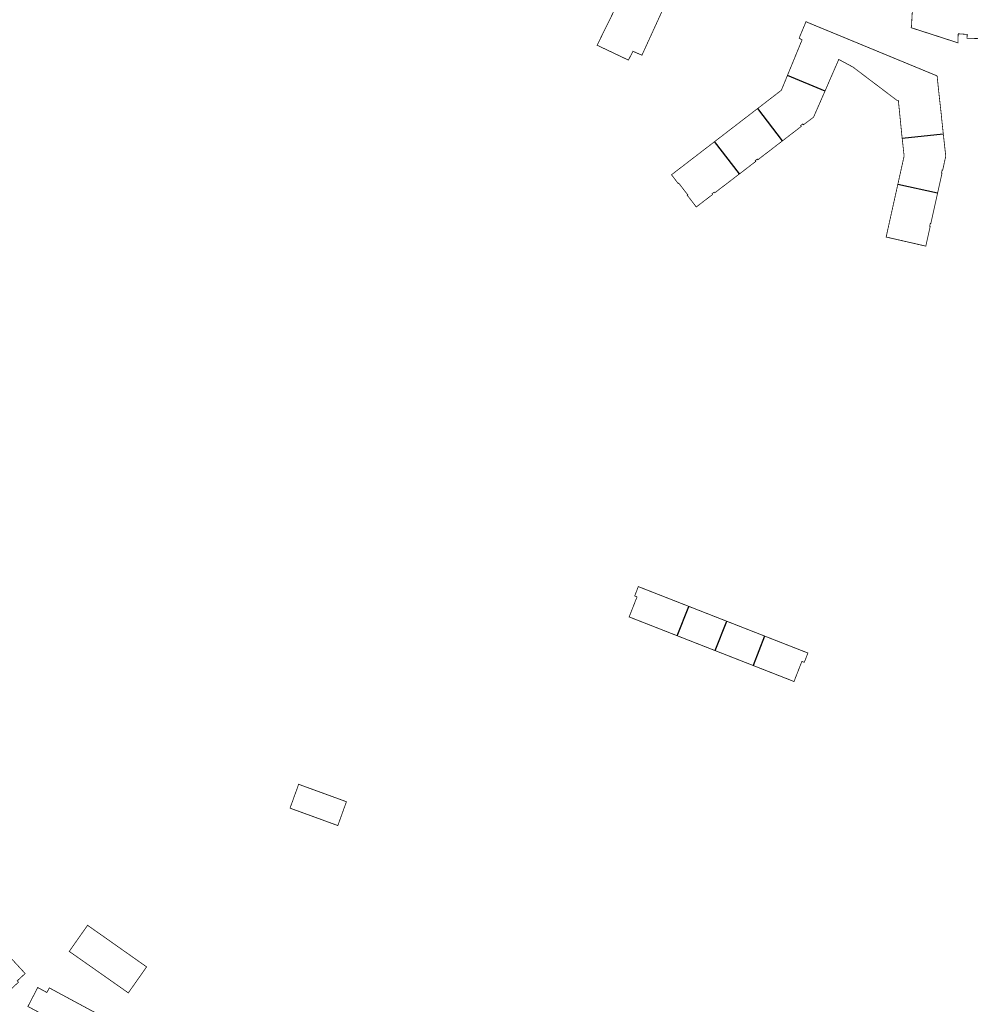
# Model space of a CAD drawing. Units: inches. Extents: x 574422 to 589548, y 4788400 to 4798536.
# Drawn here: x 581190 to 581564, y 4794264 to 4794651 of the extents above; entities that cross this region are included whole.
import ezdxf

# ---------------------------------------------------------------- set-up
doc = ezdxf.new("R2010")
doc.units = ezdxf.units.IN
doc.header["$MEASUREMENT"] = 0
doc.layers.add('080111', color=7, linetype='Continuous', lineweight=30)
doc.layers.add('080118', color=9, linetype='Continuous')

msp = doc.modelspace()

# ---------------------------------------------------------------- linework, layer by layer
at = {"layer": '080111', "const_width": 0.3, "flags": 128}
for points in [[(581432.571995686, 4794658.959965486), (581434.5494775858, 4794658.082073355), (581437.0362720795, 4794656.978074719), (581437.7789355196, 4794656.6483734), (581437.9691713687, 4794656.563919248), (581438.1590363927, 4794656.479629723), (581442.8869135578, 4794654.380714853), (581439.9840777558, 4794648.035374955), (581434.8667643756, 4794636.84938478), (581431.3408979713, 4794638.409416286), (581430.4528858202, 4794636.671484697), (581429.5648736695, 4794634.933553103), (581423.4171109498, 4794637.855602308), (581417.26934823, 4794640.777651512), (581420.4763972756, 4794647.294397634), (581423.6834463, 4794653.810143784), (581427.2714984808, 4794660.9758633), (581431.949319468, 4794658.823823837), (581432.1083223057, 4794659.165810714)], [(581300.009, 4794350.365), (581309.3930944756, 4794346.943309271), (581318.7767545894, 4794343.520204737), (581317.091701722, 4794338.835373914), (581315.4066488326, 4794334.149543116), (581307.2959916124, 4794337.105783859), (581307.144, 4794337.161), (581304.718, 4794338.045), (581303.663, 4794338.43), (581296.6263289523, 4794340.994752488)], [(581217.09, 4794294.96), (581217.16, 4794294.91), (581220.43, 4794292.600000001), (581223.7845951593, 4794290.246758324), (581232.0259466466, 4794284.431746228), (581240.0428717408, 4794278.782140394), (581240.2775874791, 4794278.616733909), (581236.6855795985, 4794273.506956129), (581233.0935717394, 4794268.398178322), (581221.4910762351, 4794276.550196334), (581209.8885807309, 4794284.702214346), (581211.8345850995, 4794287.475093825), (581213.7788327914, 4794290.248347626), (581215.4400000001, 4794292.600000001)], [(581183.3917267984, 4794285.945080034), (581184.9875130007, 4794284.214975528), (581185.0522736184, 4794284.144763971), (581192.5658852982, 4794275.998833667), (581189.4469119847, 4794273.12198235), (581189.9358866947, 4794272.590986911), (581186.4639163931, 4794269.388152432), (581176.0964522057, 4794280.628056264), (581175.6034564181, 4794280.173079771), (581172.3873912552, 4794283.673292472), (581179.4655623537, 4794290.201712145)]]:
    msp.add_lwpolyline(points, close=True, dxfattribs=at)
for points in [[(581541.4068376505, 4794659.971633328), (581540.7945679673, 4794648.545921221), (581540.7689999465, 4794648.068790223), (581540.7009973846, 4794647.859797616), (581540.635995017, 4794647.663804576), (581552.7245478526, 4794643.756272906), (581558.9913465595, 4794641.730578454), (581559.0007989043, 4794641.966427502), (581559.0099870235, 4794642.195683751), (581559.1334187174, 4794645.275474795), (581560.9063656052, 4794645.14544038), (581562.6783125001, 4794645.014406015), (581562.5902830823, 4794643.52945005), (581563.2732710353, 4794643.508534988), (581572.2740466183, 4794643.232905275), (581586.0526017662, 4794642.810966169), (581586.4229599006, 4794649.513781477), (581586.4411377979, 4794649.842768682), (581586.4897594058, 4794650.722732231), (581586.5949106506, 4794652.621677118)], [(581553.2684347128, 4794605.955552054), (581553.2621776373, 4794606.012232132), (581553.2347475856, 4794606.260708836), (581552.670876939, 4794611.534571279), (581552.2789711938, 4794615.402469929), (581551.6619056467, 4794620.879225892), (581551.6362166887, 4794621.122144783), (581550.973374888, 4794627.390082761), (581550.8322985718, 4794628.724122947), (581515.6899846224, 4794643.242752447), (581500.5013553661, 4794649.507537832), (581499.3322184124, 4794650.044624742), (581499.2302125808, 4794649.799855708), (581496.6399789304, 4794643.584436671), (581496.625155628, 4794643.548867279), (581497.7967601225, 4794642.920442488), (581492.059971384, 4794628.948379768), (581492.0371119779, 4794628.892705231)], [(581537.1102312622, 4794604.224493814), (581537.1044456753, 4794604.276902885), (581537.075169266, 4794604.542104927), (581535.6033083423, 4794619.131719917), (581535.1112541301, 4794619.077710841), (581533.6807160723, 4794620.154380667), (581531.0737174918, 4794622.124734908), (581531.0544008027, 4794622.139367564), (581529.1242766805, 4794623.601462816), (581526.5175822158, 4794625.584970179), (581526.4929222711, 4794625.603734626), (581522.5421187037, 4794628.592657856), (581522.3856798325, 4794628.711009417), (581517.8033101816, 4794632.177734818), (581512.1945342709, 4794635.197769658), (581506.8214209707, 4794622.83123611), (581506.7971514297, 4794622.775795618)], [(581492.0371119779, 4794628.892705231), (581491.964983235, 4794628.717034248), (581489.7499591516, 4794623.322299173), (581489.6495858106, 4794623.077837912), (581480.3675414392, 4794615.935972593)], [(581506.7971514297, 4794622.775795618), (581506.7211300617, 4794622.602135061), (581502.2976809264, 4794612.497362445), (581499.2574189766, 4794610.218703021), (581499.0573670174, 4794610.06876519), (581498.3370673998, 4794609.528904631), (581498.0911810431, 4794609.856974252), (581497.22250016, 4794609.205902762), (581497.4683865164, 4794608.87783314), (581497.2701742118, 4794608.725395956), (581490.1140244565, 4794603.221886341)], [(581463.4074572371, 4794602.886408039), (581480.3675414392, 4794615.935972593)], [(581551.0037974819, 4794582.587991391), (581552.7088073688, 4794590.273020715), (581552.7629544844, 4794590.517079225), (581552.5607833461, 4794590.561933157), (581552.8026384288, 4794591.652052154), (581553.0048095996, 4794591.607198213), (581553.189430382, 4794592.43934361), (581553.2435774859, 4794592.683402066), (581554.2385236684, 4794597.16794532), (581553.2684347128, 4794605.955552054)], [(581463.4074572371, 4794602.886408039), (581446.6886465962, 4794590.022486134), (581446.4905158625, 4794589.87003879), (581449.0800707306, 4794586.488645954), (581449.0915624494, 4794586.473639982), (581449.1455132052, 4794586.515394503), (581449.2892619509, 4794586.626647068), (581452.8374650935, 4794582.042034945), (581452.8734505353, 4794581.995538371), (581452.6757510338, 4794581.842531284), (581452.694461434, 4794581.818356957), (581456.2230148563, 4794577.21453137), (581456.4214651173, 4794577.366575039), (581462.3778830175, 4794581.930114633), (581462.5763284578, 4794582.082154607), (581462.631061591, 4794582.124088673), (581462.418206191, 4794582.401911554), (581463.2657325144, 4794583.051248118), (581463.4785879141, 4794582.773425237), (581464.1257823971, 4794583.269276554), (581464.3242533063, 4794583.42133604), (581473.1472183418, 4794590.181095172)], [(581473.1472183418, 4794590.181095172), (581479.3541508878, 4794594.936567827), (581479.5525986068, 4794595.088609548), (581479.6066721323, 4794595.130572616), (581479.3877291821, 4794595.416328724), (581480.2070312167, 4794596.052137597), (581480.4259741656, 4794595.766381491), (581481.1155803178, 4794596.301541531), (581481.3137472642, 4794596.453943833), (581481.7421172643, 4794596.78338613), (581490.1140244565, 4794603.221886341)], [(581535.401937238, 4794586.083890525), (581537.8798659066, 4794597.252714016), (581537.1102312622, 4794604.224493814)], [(581551.0037974819, 4794582.587991391), (581548.6135040139, 4794571.814168006), (581548.5593561635, 4794571.570106184), (581548.3696113828, 4794570.714865278), (581548.1674402114, 4794570.759719217), (581547.9255851287, 4794569.669600221), (581548.1277562671, 4794569.624746289), (581548.0736090974, 4794569.380687534), (581546.4413048238, 4794562.023365854), (581546.3979866327, 4794561.8281168), (581546.1792410471, 4794561.883224766), (581544.4030532879, 4794562.295146422), (581544.3111635235, 4794562.316186041), (581536.1043296496, 4794564.19527086), (581534.4733839326, 4794564.567295355), (581530.8135057498, 4794565.402350316), (581530.8676528219, 4794565.646408629), (581535.401937238, 4794586.083890525)], [(581453.2835307001, 4794420.278059761), (581433.446, 4794428.049), (581432.033, 4794424.379), (581432.948, 4794424.009), (581429.856, 4794416.13), (581448.7770897299, 4794408.715716688)], [(581468.2006981994, 4794414.434569514), (581453.2835307001, 4794420.278059761)], [(581483.07820572, 4794408.60661524), (581468.2006981994, 4794414.434569514)], [(581448.7770897299, 4794408.715716688), (581463.6738071633, 4794402.87839521)], [(581478.5705190086, 4794397.041075922), (581494.615, 4794390.754), (581497.7096554111, 4794398.651537613), (581498.653, 4794398.282), (581500.066, 4794401.952), (581483.07820572, 4794408.60661524)], [(581463.6738071633, 4794402.87839521), (581478.5705190086, 4794397.041075922)], [(581223.318644835, 4794258.891658214), (581212.6870697637, 4794264.623724038), (581202.0554946925, 4794270.355789862), (581201.0874834795, 4794268.55586175), (581197.5116269189, 4794270.507883206), (581193.6475766824, 4794263.068177398), (581206.0100825758, 4794256.403100851), (581218.3725884691, 4794249.738024305)]]:
    msp.add_lwpolyline(points, dxfattribs=at)
at = {"layer": '080118', "flags": 128}
for points in [[(581506.7971514297, 4794622.775795618), (581492.0371119779, 4794628.892705231)], [(581490.1140244565, 4794603.221886341), (581480.3675414392, 4794615.935972593)], [(581473.1472183418, 4794590.181095172), (581463.4074572371, 4794602.886408039)], [(581537.1102312622, 4794604.224493814), (581553.2684347128, 4794605.955552054)], [(581551.0037974819, 4794582.587991391), (581535.401937238, 4794586.083890525)], [(581448.7770897299, 4794408.715716688), (581453.2835307001, 4794420.278059761)], [(581463.6738071633, 4794402.87839521), (581468.2006981994, 4794414.434569514)], [(581483.07820572, 4794408.60661524), (581478.5705190086, 4794397.041075922)]]:
    msp.add_lwpolyline(points, dxfattribs=at)

doc.saveas('drawing.dxf')
